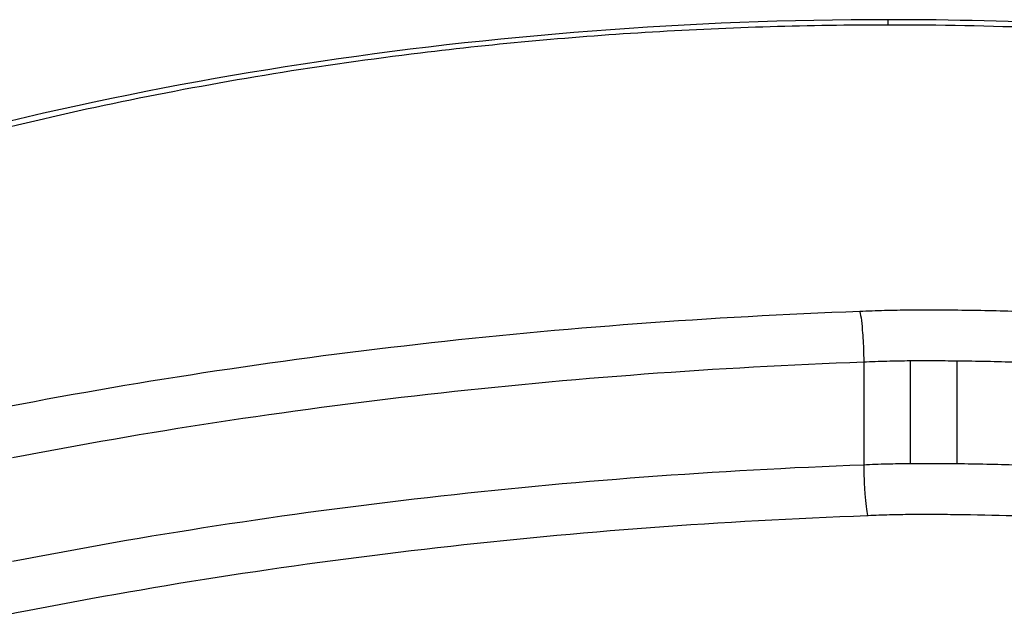
# Model space of a CAD drawing. Units: millimetres. Extents: x -4105 to 4695, y -4881 to 2448.
# Drawn here: x 1350 to 1353, y 347 to 349 of the extents above; entities that cross this region are included whole.
import ezdxf

# ---------------------------------------------------------------- set-up
doc = ezdxf.new("R2010")
doc.units = ezdxf.units.MM
doc.header["$LTSCALE"] = 100
doc.layers.add('SW_Toestellen', color=2, linetype='Continuous')

msp = doc.modelspace()

# ---------------------------------------------------------------- linework, layer by layer
at = {"layer": 'SW_Toestellen'}
for p, q in [((1352.3921, 348.4984), (1352.3921, 348.5116)), ((1352.3276, 347.61), (1352.3276, 347.3382)), ((1352.4501, 347.6134), (1352.4501, 347.3417)), ((1352.5731, 347.613), (1352.5731, 347.3413))]:
    msp.add_line(p, q, dxfattribs=at)
for points, knots in [([(1352.3921, 348.5116), (1351.3487, 348.5116), (1350.3074, 348.3475), (1348.6257, 347.7994), (1347.9725, 347.4302), (1347.2535, 346.7106), (1347.1325, 346.365), (1347.3618, 345.7583), (1347.7237, 345.4999), (1348.7113, 345.1583), (1349.2552, 345.047), (1350.3418, 344.9099), (1350.8553, 344.87), (1351.7168, 344.8341), (1352.0544, 344.8273), (1352.3921, 344.8273)], [-1.627453, -1.627453, -1.627453, -1.627453, -1.314426, -1.314426, -1.015302, -1.015302, -0.747997, -0.747997, -0.474083, -0.474083, -0.263379, -0.263379, -0.1013, -0.1013, 0, 0, 0, 0]), ([(1347.3039, 346.3871), (1347.3039, 346.4281), (1347.3084, 346.4701), (1347.327, 346.5565), (1347.3411, 346.601), (1347.3793, 346.692), (1347.4034, 346.7386), (1347.4617, 346.8329), (1347.4957, 346.8805), (1347.5734, 346.9762), (1347.617, 347.0243), (1347.7138, 347.1207), (1347.7671, 347.169), (1347.8832, 347.2655), (1347.9461, 347.3137), (1348.0811, 347.4093), (1348.1534, 347.4567), (1348.3069, 347.5504), (1348.3882, 347.5966), (1348.5593, 347.6873), (1348.6492, 347.7317), (1348.8367, 347.818), (1348.9344, 347.86), (1349.1368, 347.9408), (1349.2415, 347.9798), (1349.4572, 348.0543), (1349.5683, 348.0898), (1349.7961, 348.157), (1349.9128, 348.1887), (1350.1511, 348.2479), (1350.2727, 348.2754), (1350.52, 348.3259), (1350.6457, 348.349), (1350.9006, 348.3903), (1351.0297, 348.4086), (1351.3613, 348.4489), (1351.5657, 348.4674), (1351.9774, 348.4921), (1352.1847, 348.4984), (1352.3921, 348.4984)], [0.813722, 0.813722, 0.813722, 0.813722, 0.8544086, 0.8544086, 0.8950952, 0.8950952, 0.9357818, 0.9357818, 0.9759887, 0.9759887, 1.0158402, 1.0158402, 1.0557054, 1.0557054, 1.095731, 1.095731, 1.1359619, 1.1359619, 1.1763985, 1.1763985, 1.2170224, 1.2170224, 1.257709, 1.257709, 1.2983955, 1.2983955, 1.3390821, 1.3390821, 1.3797687, 1.3797687, 1.4204553, 1.4204553, 1.4611418, 1.4611418, 1.5018284, 1.5018284, 1.5646409, 1.5646409, 1.6274534, 1.6274534, 1.6274534, 1.6274534]), ([(1352.3921, 344.8273), (1353.4355, 344.8273), (1354.4768, 344.8909), (1356.1585, 345.1627), (1356.8117, 345.3677), (1357.5307, 345.8943), (1357.6517, 346.2018), (1357.4224, 346.8745), (1357.0606, 347.2394), (1356.0729, 347.8079), (1355.5291, 348.028), (1354.4424, 348.3181), (1353.9289, 348.4109), (1353.0674, 348.4951), (1352.7298, 348.5116), (1352.3921, 348.5116)], [-1.627453, -1.627453, -1.627453, -1.627453, -1.314426, -1.314426, -1.015302, -1.015302, -0.747997, -0.747997, -0.474083, -0.474083, -0.263379, -0.263379, -0.1013, -0.1013, 0, 0, 0, 0]), ([(1352.3921, 348.4984), (1352.5264, 348.4984), (1352.6608, 348.4958), (1352.9286, 348.4853), (1353.0621, 348.4775), (1353.3274, 348.4568), (1353.4593, 348.4439), (1353.7205, 348.4131), (1353.8498, 348.3953), (1354.1053, 348.3548), (1354.2313, 348.3321), (1354.4794, 348.2824), (1354.6014, 348.2552), (1354.8406, 348.1968), (1354.9577, 348.1654), (1355.1865, 348.0989), (1355.298, 348.0637), (1355.5149, 347.9898), (1355.6202, 347.9512), (1355.8238, 347.8708), (1355.9221, 347.8291), (1356.1111, 347.7431), (1356.2018, 347.6989), (1356.3749, 347.6083), (1356.4573, 347.562), (1356.613, 347.4681), (1356.6864, 347.4204), (1356.8236, 347.3244), (1356.8875, 347.2761), (1357.0055, 347.1792), (1357.0597, 347.1306), (1357.1581, 347.034), (1357.2023, 346.9858), (1357.281, 346.8904), (1357.3154, 346.8432), (1357.3911, 346.7236), (1357.425, 346.6524), (1357.4696, 346.5156), (1357.4803, 346.4501), (1357.4803, 346.3871)], [0, 0, 0, 0, 0.0406861, 0.0406861, 0.0813722, 0.0813722, 0.1220583, 0.1220583, 0.1627444, 0.1627444, 0.2034305, 0.2034305, 0.2441166, 0.2441166, 0.2848027, 0.2848027, 0.3254888, 0.3254888, 0.3661749, 0.3661749, 0.406861, 0.406861, 0.4475471, 0.4475471, 0.488185, 0.488185, 0.528637, 0.528637, 0.5688843, 0.5688843, 0.6089247, 0.6089247, 0.6487979, 0.6487979, 0.6886412, 0.6886412, 0.7511816, 0.7511816, 0.813722, 0.813722, 0.813722, 0.813722]), ([(1352.449, 347.7462), (1352.4267, 347.7461), (1352.4045, 347.7457), (1352.3606, 347.7445), (1352.339, 347.7437), (1352.3175, 347.7426)], [0, 0, 0, 0, 0.00667782, 0.00667782, 0.01318028, 0.01318028, 0.01318028, 0.01318028]), ([(1352.5755, 347.7459), (1352.5544, 347.7461), (1352.5333, 347.7462), (1352.4911, 347.7463), (1352.4701, 347.7463), (1352.449, 347.7462)], [0, 0, 0, 0, 0.00632368, 0.00632368, 0.01264738, 0.01264738, 0.01264738, 0.01264738]), ([(1352.899, 347.7352), (1352.8453, 347.7382), (1352.7915, 347.7406), (1352.6836, 347.7442), (1352.6295, 347.7453), (1352.5755, 347.7459)], [0, 0, 0, 0, 0.01623048, 0.01623048, 0.03246242, 0.03246242, 0.03246242, 0.03246242]), ([(1352.3175, 347.7426), (1351.9244, 347.7284), (1351.5342, 347.6992), (1350.7719, 347.6127), (1350.3998, 347.5554), (1350.043, 347.486)], [0.000169, 0.000169, 0.000169, 0.000169, 0.118536, 0.118536, 0.237072, 0.237072, 0.237072, 0.237072]), ([(1352.3175, 347.7426), (1352.3175, 347.7425), (1352.3176, 347.7424), (1352.3189, 347.7366), (1352.3202, 347.7287), (1352.3227, 347.7093), (1352.3238, 347.698), (1352.3256, 347.6735), (1352.3264, 347.6605), (1352.3274, 347.6345), (1352.3276, 347.6218), (1352.3276, 347.61)], [-0.01572829, -0.01572829, -0.01572829, -0.01572829, -0.01565551, -0.01565551, -0.01171893, -0.01171893, -0.00781212, -0.00781212, -0.0039059, -0.0039059, 0, 0, 0, 0]), ([(1350.086, 347.3581), (1350.4373, 347.4261), (1350.8038, 347.4824), (1351.5551, 347.5674), (1351.9399, 347.5961), (1352.3276, 347.61)], [-0.237072, -0.237072, -0.237072, -0.237072, -0.118536, -0.118536, 0, 0, 0, 0]), ([(1352.3276, 347.61), (1352.348, 347.611), (1352.3684, 347.6118), (1352.4092, 347.6129), (1352.4297, 347.6133), (1352.4501, 347.6134)], [-0.01335521, -0.01335521, -0.01335521, -0.01335521, -0.00667782, -0.00667782, 0, 0, 0, 0]), ([(1352.4501, 347.6134), (1352.4706, 347.6135), (1352.4911, 347.6135), (1352.5321, 347.6134), (1352.5526, 347.6133), (1352.5731, 347.613)], [-0.01264738, -0.01264738, -0.01264738, -0.01264738, -0.00632368, -0.00632368, 0, 0, 0, 0]), ([(1352.5731, 347.613), (1352.6254, 347.6125), (1352.6777, 347.6114), (1352.782, 347.608), (1352.8341, 347.6057), (1352.8859, 347.6028)], [-0.03246242, -0.03246242, -0.03246242, -0.03246242, -0.01623048, -0.01623048, 0, 0, 0, 0]), ([(1352.3276, 347.3382), (1351.9397, 347.3242), (1351.5547, 347.2952), (1350.8034, 347.2094), (1350.437, 347.1527), (1350.086, 347.084)], [0, 0, 0, 0, 0.1150071, 0.1150071, 0.2300142, 0.2300142, 0.2300142, 0.2300142]), ([(1352.4501, 347.3417), (1352.4297, 347.3416), (1352.4092, 347.3412), (1352.3684, 347.3401), (1352.348, 347.3393), (1352.3276, 347.3382)], [0, 0, 0, 0, 0.00560065, 0.00560065, 0.01120114, 0.01120114, 0.01120114, 0.01120114]), ([(1352.3276, 347.3382), (1352.3276, 347.3264), (1352.3279, 347.3137), (1352.3289, 347.2877), (1352.3296, 347.2747), (1352.3315, 347.2502), (1352.3326, 347.2389), (1352.3351, 347.2194), (1352.3365, 347.2114), (1352.3379, 347.2056), (1352.3379, 347.2055), (1352.3379, 347.2054)], [-0.01571578, -0.01571578, -0.01571578, -0.01571578, -0.01180986, -0.01180986, -0.00790363, -0.00790363, -0.00399679, -0.00399679, 0, 0, 0.00007306, 0.00007306, 0.00007306, 0.00007306]), ([(1352.5731, 347.3413), (1352.5526, 347.3416), (1352.5321, 347.3417), (1352.4911, 347.3418), (1352.4706, 347.3418), (1352.4501, 347.3417)], [0, 0, 0, 0, 0.00596894, 0.00596894, 0.01193789, 0.01193789, 0.01193789, 0.01193789]), ([(1352.8859, 347.331), (1352.8341, 347.3339), (1352.782, 347.3362), (1352.6777, 347.3397), (1352.6254, 347.3408), (1352.5731, 347.3413)], [0, 0, 0, 0, 0.0151599, 0.0151599, 0.03032023, 0.03032023, 0.03032023, 0.03032023]), ([(1350.1293, 346.9559), (1350.4749, 347.0233), (1350.8355, 347.079), (1351.5752, 347.1631), (1351.9542, 347.1915), (1352.3361, 347.2053), (1352.3367, 347.2053), (1352.3373, 347.2054), (1352.3379, 347.2054)], [-0.2300142, -0.2300142, -0.2300142, -0.2300142, -0.1150071, -0.1150071, 0, 0, 0, 0.0001768, 0.0001768, 0.0001768, 0.0001768]), ([(1352.3379, 347.2054), (1352.3385, 347.2054), (1352.339, 347.2054), (1352.3396, 347.2055), (1352.3581, 347.2064), (1352.3767, 347.2071), (1352.414, 347.2082), (1352.4326, 347.2085), (1352.4513, 347.2086)], [-0.01137133, -0.01137133, -0.01137133, -0.01137133, -0.01120114, -0.01120114, -0.01120114, -0.00560065, -0.00560065, 0, 0, 0, 0]), ([(1352.4513, 347.2086), (1352.4712, 347.2087), (1352.4911, 347.2087), (1352.5309, 347.2086), (1352.5508, 347.2085), (1352.5707, 347.2083)], [-0.01193789, -0.01193789, -0.01193789, -0.01193789, -0.00596894, -0.00596894, 0, 0, 0, 0]), ([(1352.5707, 347.2083), (1352.6212, 347.2078), (1352.6717, 347.2067), (1352.7725, 347.2034), (1352.8227, 347.2011), (1352.8728, 347.1983)], [-0.03032023, -0.03032023, -0.03032023, -0.03032023, -0.0151599, -0.0151599, 0, 0, 0, 0]), ([(1348.2211, 346.4541), (1348.5048, 346.5506), (1348.8079, 346.6423), (1349.4463, 346.811), (1349.7816, 346.8881), (1350.1293, 346.9559)], [-0.2313824, -0.2313824, -0.2313824, -0.2313824, -0.1157158, -0.1157158, 0, 0, 0, 0])]:
    msp.add_open_spline(points, degree=3, knots=knots, dxfattribs=at)

doc.saveas('drawing.dxf')
